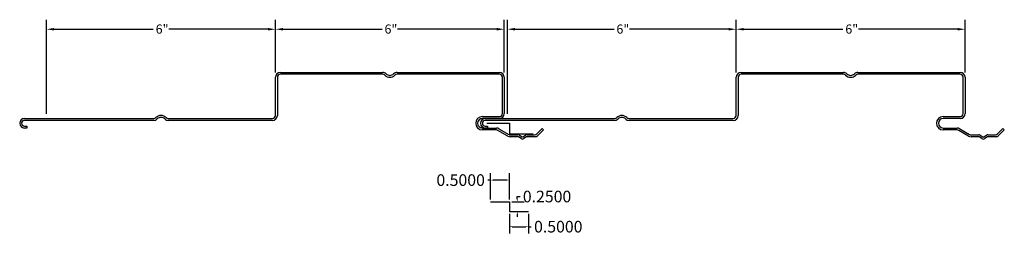
# Model space of a CAD drawing. Units: inches. Extents: x -38 to 68, y 1 to 21.
# Drawn here: x -38 to -12, y 1 to 7 of the extents above; entities that cross this region are included whole.
import ezdxf

# ---------------------------------------------------------------- set-up
doc = ezdxf.new("R2010")
doc.units = ezdxf.units.IN
doc.header["$LTSCALE"] = 2
doc.header["$MEASUREMENT"] = 0
doc.layers.add('Dimension (ANSI)', color=7, linetype='Continuous', lineweight=25)
doc.layers.add('Visible (ANSI)', color=7, linetype='Continuous', lineweight=25)
doc.styles.add('Note Text (ANSI)', font='tahoma.ttf')
doc.styles.get("Standard").update_dxf_attribs({"font": 'tahoma.ttf'})
doc.dimstyles.new('Architectural (ANSI)', dxfattribs={"dimscale": 2, "dimtxt": 0.12, "dimasz": 0.098425, "dimexe": 0.125, "dimexo": 0.0625, "dimgap": 0.031496, "dimtad": 0, "dimtih": 1, "dimtoh": 1, "dimdec": 4, "dimrnd": 1e-08, "dimzin": 3, "dimdsep": 46, "dimlunit": 4, "dimtxsty": 'Note Text (ANSI)', "dimcen": 0.09, "dimdle": 0.393701, "dimclrd": 256, "dimclre": 256, "dimclrt": 256, "dimadec": 0, "dimazin": 3, "dimtfac": 1, "dimtofl": 0, "dimtmove": 0, "dimatfit": 3, "dimldrblk": 'Flared-1', "dimfxl": 1, "dimfrac": 2, "dimtolj": 1, "dimtzin": 12, "dimlwd": -1, "dimlwe": -1, "dimarcsym": 0})
doc.dimstyles.get("Standard").update_dxf_attribs({"dimscale": 2, "dimtxt": 0.18, "dimasz": 0.25, "dimexe": 0.18, "dimexo": 0.0625, "dimgap": 0.09, "dimtad": 0, "dimtih": 1, "dimtoh": 1, "dimdec": 4, "dimzin": 0, "dimdsep": 46, "dimtxsty": 'Standard', "dimblk": 'CLOSED', "dimcen": 0.09, "dimadec": 0, "dimazin": 0, "dimtfac": 1, "dimtdec": 4, "dimtofl": 0, "dimtmove": 0, "dimatfit": 3, "dimfxl": 1, "dimtolj": 1, "dimtzin": 0, "dimarcsym": 0})

# ---------------------------------------------------------------- blocks, each defined once
blk = doc.blocks.new('*D84')
at = {"layer": 'Defpoints', "color": 0, "transparency": 16777216}
for p in [(-30.817, 6.703), (-30.817, 5.443), (-24.817, 5.443)]:
    blk.add_point(p, dxfattribs=at)
at = {"layer": 'Dimension (ANSI)', "transparency": 16777216}
for p, q in [((-30.817, 5.568), (-30.817, 6.953)), ((-24.817, 5.568), (-24.817, 6.953)), ((-30.62, 6.703), (-28.02, 6.703)), ((-25.014, 6.703), (-27.614, 6.703))]:
    blk.add_line(p, q, dxfattribs=at)
for points in [[(-30.62, 6.736), (-30.62, 6.67), (-30.817, 6.703)], [(-25.014, 6.736), (-25.014, 6.67), (-24.817, 6.703)]]:
    blk.add_solid(points, dxfattribs=at)
at = {"layer": 'Dimension (ANSI)', "transparency": 16777216, "insert": (-27.957, 6.828), "char_height": 0.24, "attachment_point": 1, "style": 'Note Text (ANSI)'}
blk.add_mtext('\\A1;6"', dxfattribs=at)
blk = doc.blocks.new('Flared-1')
at = {"color": 0}
for p, q in [((0, 0), (-1, 0.2)), ((-1, 0.2), (-0.65, 0)), ((-1, 0), (0, 0)), ((-0.65, 0), (-1, -0.2)), ((-1, -0.2), (0, 0))]:
    blk.add_line(p, q, dxfattribs=at)
at = {"color": 0, "flags": 128}
for points in [[(-0.65, 0), (0, 0), (-1, 0.2), (-0.65, 0)], [(-0.65, 0), (-1, 0.2), (-0.65, 0), (-0.65, 0)], [(-0.65, 0), (-1, -0.2), (0, 0), (-0.65, 0)]]:
    blk.add_lwpolyline(points, dxfattribs=at)
at = {"color": 0}
for points in [[(-0.65, 0), (0, 0), (-1, 0.2), (-0.65, 0)], [(-0.65, 0), (-1, 0.2), (-0.65, 0)], [(-0.65, 0), (-1, -0.2), (0, 0), (-0.65, 0)]]:
    blk.add_solid(points, dxfattribs=at)
blk = doc.blocks.new('*D85')
at = {"layer": 'Defpoints', "color": 0, "transparency": 16777216}
for p in [(-36.817, 6.703), (-30.817, 5.443), (-36.817, 4.362)]:
    blk.add_point(p, dxfattribs=at)
at = {"layer": 'Dimension (ANSI)', "transparency": 16777216}
for p, q in [((-36.817, 4.487), (-36.817, 6.953)), ((-30.817, 5.568), (-30.817, 6.953)), ((-36.62, 6.703), (-34.02, 6.703)), ((-31.014, 6.703), (-33.614, 6.703))]:
    blk.add_line(p, q, dxfattribs=at)
for points in [[(-36.62, 6.736), (-36.62, 6.67), (-36.817, 6.703)], [(-31.014, 6.736), (-31.014, 6.67), (-30.817, 6.703)]]:
    blk.add_solid(points, dxfattribs=at)
at = {"layer": 'Dimension (ANSI)', "transparency": 16777216, "insert": (-33.957, 6.828), "char_height": 0.24, "attachment_point": 1, "style": 'Note Text (ANSI)'}
blk.add_mtext('\\A1;6"', dxfattribs=at)
blk = doc.blocks.new('*D86')
at = {"layer": 'Defpoints', "color": 0, "transparency": 16777216}
for p in [(-18.737, 6.703), (-18.737, 5.443), (-12.737, 5.443)]:
    blk.add_point(p, dxfattribs=at)
at = {"layer": 'Dimension (ANSI)', "transparency": 16777216}
for p, q in [((-18.737, 5.568), (-18.737, 6.953)), ((-12.737, 5.568), (-12.737, 6.953)), ((-18.54, 6.703), (-15.94, 6.703)), ((-12.934, 6.703), (-15.534, 6.703))]:
    blk.add_line(p, q, dxfattribs=at)
for points in [[(-18.54, 6.736), (-18.54, 6.67), (-18.737, 6.703)], [(-12.934, 6.736), (-12.934, 6.67), (-12.737, 6.703)]]:
    blk.add_solid(points, dxfattribs=at)
at = {"layer": 'Dimension (ANSI)', "transparency": 16777216, "insert": (-15.877, 6.828), "char_height": 0.24, "attachment_point": 1, "style": 'Note Text (ANSI)'}
blk.add_mtext('\\A1;6"', dxfattribs=at)
blk = doc.blocks.new('*D87')
at = {"layer": 'Defpoints', "color": 0, "transparency": 16777216}
for p in [(-24.737, 6.703), (-18.737, 5.443), (-24.737, 4.362)]:
    blk.add_point(p, dxfattribs=at)
at = {"layer": 'Dimension (ANSI)', "transparency": 16777216}
for p, q in [((-24.737, 4.487), (-24.737, 6.953)), ((-18.737, 5.568), (-18.737, 6.953)), ((-24.54, 6.703), (-21.94, 6.703)), ((-18.934, 6.703), (-21.534, 6.703))]:
    blk.add_line(p, q, dxfattribs=at)
for points in [[(-24.54, 6.736), (-24.54, 6.67), (-24.737, 6.703)], [(-18.934, 6.736), (-18.934, 6.67), (-18.737, 6.703)]]:
    blk.add_solid(points, dxfattribs=at)
at = {"layer": 'Dimension (ANSI)', "transparency": 16777216, "insert": (-21.877, 6.828), "char_height": 0.24, "attachment_point": 1, "style": 'Note Text (ANSI)'}
blk.add_mtext('\\A1;6"', dxfattribs=at)
blk = doc.blocks.new('*D90')
at = {"color": 0, "lineweight": -2, "transparency": 16777216}
for p, q in [((-25.182, 2.238), (-25.182, 2.929)), ((-24.682, 2.238), (-24.682, 2.929)), ((-25.182, 2.749), (-25.252, 2.749)), ((-24.752, 2.749), (-25.111, 2.749))]:
    blk.add_line(p, q, dxfattribs=at)
at = {"color": 0, "transparency": 16777216}
for points in [[(-25.111, 2.761), (-25.111, 2.737), (-25.182, 2.749)], [(-24.752, 2.761), (-24.752, 2.737), (-24.682, 2.749)]]:
    blk.add_solid(points, dxfattribs=at)
at = {"layer": 'Defpoints', "color": 0, "transparency": 16777216}
for p in [(-25.182, 2.749), (-25.182, 2.176), (-24.682, 2.176)]:
    blk.add_point(p, dxfattribs=at)
at = {"color": 0, "transparency": 16777216, "insert": (-25.961, 2.749), "char_height": 0.3048, "attachment_point": 5}
blk.add_mtext('\\A1;0.5000', dxfattribs=at)
blk = doc.blocks.new('*D91')
at = {"color": 0, "lineweight": -2, "transparency": 16777216}
for p, q in [((-24.682, 1.863), (-24.682, 1.348)), ((-24.182, 1.863), (-24.182, 1.348)), ((-24.611, 1.528), (-24.252, 1.528)), ((-24.182, 1.528), (-24.111, 1.528))]:
    blk.add_line(p, q, dxfattribs=at)
at = {"color": 0, "transparency": 16777216}
for points in [[(-24.611, 1.54), (-24.611, 1.516), (-24.682, 1.528)], [(-24.252, 1.54), (-24.252, 1.516), (-24.182, 1.528)]]:
    blk.add_solid(points, dxfattribs=at)
at = {"layer": 'Defpoints', "color": 0, "transparency": 16777216}
for p in [(-24.682, 1.926), (-24.182, 1.926), (-24.182, 1.528)]:
    blk.add_point(p, dxfattribs=at)
at = {"color": 0, "transparency": 16777216, "insert": (-23.402, 1.528), "char_height": 0.3048, "attachment_point": 5}
blk.add_mtext('\\A1;0.5000', dxfattribs=at)
blk = doc.blocks.new('*D92')
at = {"color": 0, "lineweight": -2, "transparency": 16777216}
for p, q in [((-24.619, 2.176), (-24.296, 2.176)), ((-24.476, 2.247), (-24.476, 2.318)), ((-24.476, 2.318), (-24.405, 2.318)), ((-24.619, 1.926), (-24.296, 1.926)), ((-24.476, 1.855), (-24.476, 1.784))]:
    blk.add_line(p, q, dxfattribs=at)
at = {"color": 0, "transparency": 16777216}
for points in [[(-24.488, 2.247), (-24.464, 2.247), (-24.476, 2.176)], [(-24.488, 1.855), (-24.464, 1.855), (-24.476, 1.926)]]:
    blk.add_solid(points, dxfattribs=at)
at = {"layer": 'Defpoints', "color": 0, "transparency": 16777216}
for p in [(-24.682, 2.176), (-24.476, 2.176), (-24.682, 1.926)]:
    blk.add_point(p, dxfattribs=at)
at = {"color": 0, "transparency": 16777216, "insert": (-23.696, 2.318), "char_height": 0.3048, "attachment_point": 5}
blk.add_mtext('\\A1;0.2500', dxfattribs=at)

msp = doc.modelspace()

# ---------------------------------------------------------------- linework, layer by layer
for p, q in [((-25.27905, 4.23806), (-24.68156, 4.23806)), ((-24.68156, 4.23806), (-24.68156, 3.96465)), ((-24.68156, 3.96465), (-24.06399, 3.96465)), ((-25.18156, 2.17596), (-24.68156, 2.17596)), ((-24.68156, 2.17596), (-24.68156, 1.92596)), ((-24.68156, 1.92596), (-24.18156, 1.92596))]:
    msp.add_line(p, q)
at = {"layer": 'Visible (ANSI)'}
for p, q in [((-30.81687, 4.44344), (-30.81687, 5.44344)), ((-30.76687, 5.44344), (-30.76687, 4.44344)), ((-30.68687, 5.57344), (-28.00687, 5.57344)), ((-28.00687, 5.52344), (-30.68687, 5.52344)), ((-27.62687, 5.57344), (-24.94687, 5.57344)), ((-24.94687, 5.52344), (-27.62687, 5.52344)), ((-24.86687, 4.49344), (-24.86687, 5.44344)), ((-24.81687, 5.44344), (-24.81687, 4.49344)), ((-18.73689, 4.44344), (-18.73689, 5.44344)), ((-18.68689, 5.44344), (-18.68689, 4.44344)), ((-18.60689, 5.57344), (-15.92689, 5.57344)), ((-15.92689, 5.52344), (-18.60689, 5.52344)), ((-15.54689, 5.57344), (-12.86689, 5.57344)), ((-12.86689, 5.52344), (-15.54689, 5.52344)), ((-12.78689, 4.49344), (-12.78689, 5.44344)), ((-12.73689, 5.44344), (-12.73689, 4.49344)), ((-25.39187, 4.41344), (-24.94687, 4.41344)), ((-13.31189, 4.41344), (-12.86689, 4.41344)), ((-37.39687, 4.36344), (-36.81737, 4.36344)), ((-34.00687, 4.31344), (-37.39687, 4.31344)), ((-37.39687, 4.16344), (-37.33437, 4.16344)), ((-37.33437, 4.16344), (-37.33437, 4.11344)), ((-36.81737, 4.36244), (-36.81737, 4.36344)), ((-36.81637, 4.36244), (-36.81737, 4.36244)), ((-36.81637, 4.36344), (-36.81637, 4.36244)), ((-36.81637, 4.36344), (-34.00687, 4.36344)), ((-33.62687, 4.36344), (-30.89687, 4.36344)), ((-30.89687, 4.31344), (-33.62687, 4.31344)), ((-24.94687, 4.36344), (-25.39187, 4.36344)), ((-25.31689, 4.36344), (-24.73739, 4.36344)), ((-21.92689, 4.31344), (-25.31689, 4.31344)), ((-25.31689, 4.16344), (-25.25439, 4.16344)), ((-25.25439, 4.16344), (-25.25439, 4.11344)), ((-24.73739, 4.36244), (-24.73739, 4.36344)), ((-24.73639, 4.36244), (-24.73739, 4.36244)), ((-24.73639, 4.36344), (-24.73639, 4.36244)), ((-24.73639, 4.36344), (-21.92689, 4.36344)), ((-21.54689, 4.36344), (-18.81689, 4.36344)), ((-18.81689, 4.31344), (-21.54689, 4.31344)), ((-12.86689, 4.36344), (-13.31189, 4.36344)), ((-37.33437, 4.11344), (-37.39687, 4.11344)), ((-25.39187, 4.11344), (-25.02318, 4.11344)), ((-25.02318, 4.06344), (-25.39187, 4.06344)), ((-25.25439, 4.11344), (-25.31689, 4.11344)), ((-24.72447, 3.90335), (-24.98318, 4.05272)), ((-24.95818, 4.09602), (-24.69947, 3.94665)), ((-24.65947, 3.93594), (-24.45947, 3.93594)), ((-24.45947, 3.88594), (-24.65947, 3.88594)), ((-24.37854, 3.83723), (-24.44858, 3.88271)), ((-24.42134, 3.92464), (-24.35131, 3.87916)), ((-24.32952, 3.87916), (-24.25949, 3.92464)), ((-24.23226, 3.88271), (-24.30229, 3.83723)), ((-24.22137, 3.93594), (-24.02137, 3.93594)), ((-24.02137, 3.88594), (-24.22137, 3.88594)), ((-23.9648, 3.95937), (-23.82387, 4.10029)), ((-23.78852, 4.06494), (-23.92944, 3.92401)), ((-23.82387, 4.10029), (-23.78852, 4.06494)), ((-13.31189, 4.11344), (-12.9432, 4.11344)), ((-12.9432, 4.06344), (-13.31189, 4.06344)), ((-12.64449, 3.90335), (-12.9032, 4.05272)), ((-12.8782, 4.09602), (-12.61949, 3.94665)), ((-12.57949, 3.93594), (-12.37949, 3.93594)), ((-12.37949, 3.88594), (-12.57949, 3.88594)), ((-12.29856, 3.83723), (-12.3686, 3.88271)), ((-12.34136, 3.92464), (-12.27133, 3.87916)), ((-12.24954, 3.87916), (-12.17951, 3.92464)), ((-12.15228, 3.88271), (-12.22231, 3.83723)), ((-12.14139, 3.93594), (-11.94139, 3.93594)), ((-11.94139, 3.88594), (-12.14139, 3.88594)), ((-11.88482, 3.95937), (-11.74389, 4.10029)), ((-11.70854, 4.06494), (-11.84946, 3.92401)), ((-11.74389, 4.10029), (-11.70854, 4.06494))]:
    msp.add_line(p, q, dxfattribs=at)
for centre, radius, start, end in [((-30.68687, 5.44344), 0.13, 90, 180), ((-30.68687, 5.44344), 0.08, 90, 180), ((-28.00687, 5.44344), 0.13, 44.332692, 90), ((-28.00687, 5.44344), 0.08, 44.332692, 90), ((-27.81687, 5.62906), 0.18562, 224.332692, 315.667308), ((-27.81687, 5.62906), 0.13562, 224.332692, 315.667308), ((-27.62687, 5.44344), 0.13, 90, 135.667308), ((-27.62687, 5.44344), 0.08, 90, 135.667308), ((-24.94687, 5.44344), 0.13, 0, 90), ((-24.94687, 5.44344), 0.08, 0, 90), ((-18.60689, 5.44344), 0.13, 90, 180), ((-18.60689, 5.44344), 0.08, 90, 180), ((-15.92689, 5.44344), 0.13, 44.332692, 90), ((-15.92689, 5.44344), 0.08, 44.332692, 90), ((-15.73689, 5.62906), 0.18562, 224.332692, 315.667308), ((-15.73689, 5.62906), 0.13562, 224.332692, 315.667308), ((-15.54689, 5.44344), 0.13, 90, 135.667308), ((-15.54689, 5.44344), 0.08, 90, 135.667308), ((-12.86689, 5.44344), 0.13, 0, 90), ((-12.86689, 5.44344), 0.08, 0, 90), ((-33.81687, 4.25781), 0.18562, 44.332692, 135.667308), ((-33.81687, 4.25781), 0.13563, 44.332692, 135.667308), ((-30.89687, 4.44344), 0.13, 270, 0), ((-30.89687, 4.44344), 0.08, 270, 0), ((-25.39187, 4.23844), 0.175, 90, 270), ((-24.94687, 4.49344), 0.08, 270, 0), ((-24.94687, 4.49344), 0.13, 270, 0), ((-21.73689, 4.25781), 0.18562, 44.332692, 135.667308), ((-21.73689, 4.25781), 0.13563, 44.332692, 135.667308), ((-18.81689, 4.44344), 0.13, 270, 0), ((-18.81689, 4.44344), 0.08, 270, 0), ((-13.31189, 4.23844), 0.175, 90, 270), ((-12.86689, 4.49344), 0.08, 270, 0), ((-12.86689, 4.49344), 0.13, 270, 0), ((-37.39687, 4.23844), 0.125, 90, 270), ((-37.39687, 4.23844), 0.075, 90, 270), ((-34.00687, 4.44344), 0.08, 270, 315.667308), ((-34.00687, 4.44344), 0.13, 270, 315.667308), ((-33.62687, 4.44344), 0.13, 224.332692, 270), ((-33.62687, 4.44344), 0.08, 224.332692, 270), ((-25.39187, 4.23844), 0.125, 90, 270), ((-25.31689, 4.23844), 0.125, 90, 270), ((-25.31689, 4.23844), 0.075, 90, 270), ((-21.92689, 4.44344), 0.08, 270, 315.667308), ((-21.92689, 4.44344), 0.13, 270, 315.667308), ((-21.54689, 4.44344), 0.13, 224.332692, 270), ((-21.54689, 4.44344), 0.08, 224.332692, 270), ((-13.31189, 4.23844), 0.125, 90, 270), ((-25.02318, 3.98344), 0.13, 60, 90), ((-25.02318, 3.98344), 0.08, 60, 90), ((-24.65947, 4.01594), 0.13, 240, 270), ((-24.65947, 4.01594), 0.08, 240, 270), ((-24.45947, 3.86594), 0.07, 57, 90), ((-24.45947, 3.86594), 0.02, 57, 90), ((-24.34042, 3.89594), 0.02, 237, 303), ((-24.22137, 3.86594), 0.07, 90, 123), ((-24.22137, 3.86594), 0.02, 90, 123), ((-24.02137, 4.01594), 0.08, 270, 315), ((-24.02137, 4.01594), 0.13, 270, 315), ((-12.9432, 3.98344), 0.13, 60, 90), ((-12.9432, 3.98344), 0.08, 60, 90), ((-12.57949, 4.01594), 0.13, 240, 270), ((-12.57949, 4.01594), 0.08, 240, 270), ((-12.37949, 3.86594), 0.07, 57, 90), ((-12.37949, 3.86594), 0.02, 57, 90), ((-12.26044, 3.89594), 0.02, 237, 303), ((-12.14139, 3.86594), 0.07, 90, 123), ((-12.14139, 3.86594), 0.02, 90, 123), ((-11.94139, 4.01594), 0.08, 270, 315), ((-11.94139, 4.01594), 0.13, 270, 315), ((-24.34042, 3.89594), 0.07, 237, 303), ((-12.26044, 3.89594), 0.07, 237, 303)]:
    msp.add_arc(centre, radius, start, end, dxfattribs=at)

# ---------------------------------------------------------------- dimensions: what is measured, and where the dimension line sits
for p1, p2, distance, picture, middle in [((-24.68156, 2.17596), (-25.18156, 2.17596), -0.57277, '*D90', (-25.96103, 2.74873)), ((-24.68156, 1.92596), (-24.68156, 2.17596), -0.20583, '*D92', (-23.69626, 2.31769)), ((-24.68156, 1.92596), (-24.18156, 1.92596), -0.39799, '*D91', (-23.40209, 1.52797))]:
    dim = msp.add_aligned_dim(p1=p1, p2=p2, distance=distance, dimstyle='Standard', override={"dimscale": 1, "dimtxt": 0.3048, "dimasz": 0.070866})
    dim.commit()
    dim.dimension.update_dxf_attribs({"geometry": picture, "text_midpoint": middle})
at = {"layer": 'Dimension (ANSI)'}
for base, p1, p2, picture, middle in [((-36.81687, 6.70328), (-30.81687, 5.44344), (-36.81687, 4.36244), '*D85', (-33.81687, 6.70328)), ((-24.73689, 6.70328), (-18.73689, 5.44344), (-24.73689, 4.36244), '*D87', (-21.73689, 6.70328))]:
    dim = msp.add_linear_dim(base=base, p1=p1, p2=p2, dimstyle='Architectural (ANSI)', override={"dimtih": 0, "dimtoh": 0, "dimdec": 4, "dimlfac": 1, "dimtp": 0, "dimtm": 0, "dimtdec": 2, "dimatfit": 1}, dxfattribs=at)
    dim.commit()
    dim.dimension.update_dxf_attribs({"geometry": picture, "text_midpoint": middle, "dimtype": 160})
for base, p1, p2, picture, middle in [((-30.81687, 6.70328), (-24.81687, 5.44344), (-30.81687, 5.44344), '*D84', (-27.81687, 6.70328)), ((-18.73689, 6.70328), (-12.73689, 5.44344), (-18.73689, 5.44344), '*D86', (-15.73689, 6.70328))]:
    dim = msp.add_linear_dim(base=base, p1=p1, p2=p2, angle=180, dimstyle='Architectural (ANSI)', override={"dimtih": 0, "dimtoh": 0, "dimdec": 4, "dimlfac": 1, "dimtp": 0, "dimtm": 0, "dimtdec": 2, "dimatfit": 1}, dxfattribs=at)
    dim.commit()
    dim.dimension.update_dxf_attribs({"geometry": picture, "text_midpoint": middle, "dimtype": 160})

doc.saveas('drawing.dxf')
